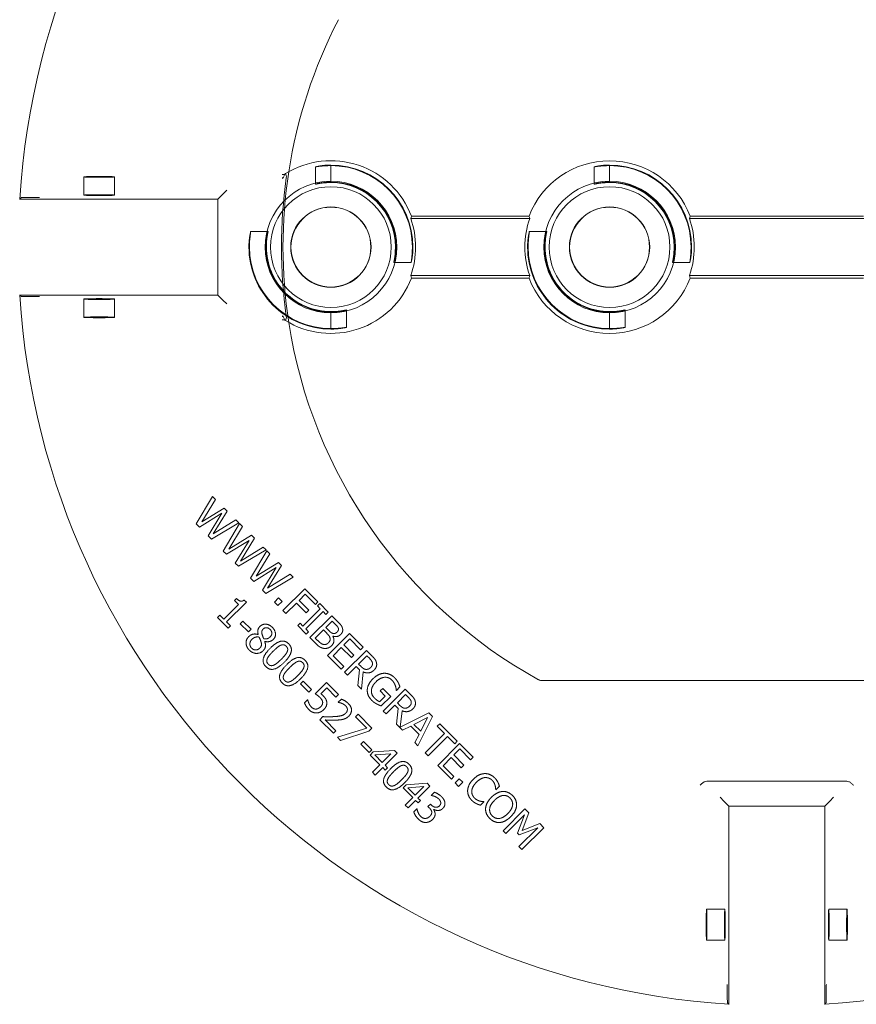
# Model space of a CAD drawing. Units: inches. Extents: x -761 to 11791, y 708 to 5768.
# Drawn here: x 11676 to 11689, y 5604 to 5620 of the extents above; entities that cross this region are included whole.
import ezdxf

# ---------------------------------------------------------------- set-up
doc = ezdxf.new("R2010")
doc.units = ezdxf.units.IN
doc.header["$MEASUREMENT"] = 0
doc.linetypes.add('PHANTOM', pattern=[2.5, 1.25, -0.25, 0.25, -0.25, 0.25, -0.25])
doc.layers.add('6', color=6, linetype='PHANTOM', lineweight=13)

# ---------------------------------------------------------------- blocks, each defined once
blk = doc.blocks.new('A$C386af401')
at = {"layer": '6', "linetype": 'ByBlock', "lineweight": 13}
for p, q in [((7, -13.187), (7, -7.884)), ((-0.5, -10.799), (-0.5, -8.001)), ((-0.461, -10.812), (-0.461, -7.988)), ((0.461, -7.988), (0.461, -10.812)), ((0.5, -8.001), (0.5, -10.799)), ((8.625, -10.529), (8.625, -8.271)), ((8.945, -8.545), (8.883, -8.483)), ((9.026, -8.626), (8.945, -8.545)), ((9.026, -8.626), (12.226, -8.626)), ((9.026, -10.174), (9.026, -8.626)), ((12.138, -8.601), (12.012, -8.601)), ((9.026, -10.174), (8.945, -10.255)), ((12.226, -10.174), (9.026, -10.174)), ((8.945, -10.255), (8.883, -10.317)), ((12.012, -10.199), (12.138, -10.199)), ((-1.324, -12.1), (-1.315, -12.1)), ((-1.05, -12.1), (-1.041, -12.1)), ((1.05, -12.1), (1.041, -12.1)), ((1.324, -12.1), (1.315, -12.1)), ((9.374, -13.164), (9.309, -13.229)), ((9.727, -13.517), (9.374, -13.164)), ((9.309, -13.229), (9.42, -13.511)), ((9.376, -13.26), (9.68, -13.564)), ((9.491, -13.559), (9.376, -13.26)), ((-0.5, -15.299), (-0.5, -13.401)), ((-0.461, -15.312), (-0.461, -13.388)), ((0.461, -13.388), (0.461, -15.312)), ((0.5, -13.401), (0.5, -15.299)), ((9.135, -13.403), (9.071, -13.467)), ((9.071, -13.467), (9.424, -13.82)), ((9.42, -13.511), (9.135, -13.403)), ((9.164, -13.472), (9.462, -13.588)), ((9.468, -13.777), (9.164, -13.472)), ((9.462, -13.588), (9.491, -13.559)), ((9.68, -13.564), (9.727, -13.517)), ((9.424, -13.82), (9.468, -13.777)), ((8.763, -13.935), (8.706, -13.878)), ((8.759, -13.939), (8.763, -13.935)), ((8.956, -14.128), (8.953, -14.132)), ((9.012, -14.184), (8.956, -14.128)), ((8.236, -14.302), (8.015, -14.523)), ((8.278, -14.344), (8.236, -14.302)), ((8.103, -14.518), (8.278, -14.344)), ((8.363, -14.452), (8.2, -14.615)), ((8.405, -14.494), (8.363, -14.452)), ((7.979, -14.559), (7.695, -14.843)), ((7.902, -14.719), (8.021, -14.601)), ((8.021, -14.601), (7.979, -14.559)), ((8.015, -14.523), (8.368, -14.876)), ((8.2, -14.615), (8.103, -14.518)), ((8.242, -14.656), (8.405, -14.494)), ((8.548, -14.613), (8.373, -14.788)), ((8.589, -14.655), (8.548, -14.613)), ((8.639, -14.47), (8.583, -14.527)), ((8.583, -14.527), (8.65, -14.595)), ((8.707, -14.538), (8.639, -14.47)), ((8.65, -14.595), (8.707, -14.538)), ((7.736, -14.885), (7.855, -14.766)), ((7.855, -14.766), (8.167, -15.078)), ((8.214, -15.031), (7.902, -14.719)), ((8.373, -14.788), (8.242, -14.656)), ((8.368, -14.876), (8.589, -14.655)), ((7.695, -14.843), (7.736, -14.885)), ((8.802, -14.929), (8.852, -14.979)), ((9.081, -14.942), (9.078, -14.938)), ((7.578, -14.96), (7.52, -15.017)), ((7.52, -15.017), (7.749, -15.479)), ((8.051, -15.194), (7.578, -14.96)), ((7.708, -15.259), (7.596, -15.038)), ((7.596, -15.038), (7.817, -15.15)), ((8.167, -15.078), (8.214, -15.031)), ((8.701, -15.001), (8.657, -15.045)), ((8.657, -15.045), (8.681, -15.385)), ((8.895, -15.195), (8.701, -15.001)), ((8.852, -14.979), (8.855, -14.976)), ((9.008, -14.978), (8.992, -14.994)), ((8.992, -14.994), (9.031, -15.033)), ((9.031, -15.033), (9.051, -15.013)), ((7.817, -15.15), (7.708, -15.259)), ((7.735, -15.312), (7.87, -15.177)), ((7.87, -15.177), (8.001, -15.244)), ((8.001, -15.244), (8.051, -15.194)), ((8.73, -15.359), (8.711, -15.102)), ((8.711, -15.102), (8.849, -15.241)), ((8.849, -15.241), (8.73, -15.359)), ((8.937, -15.153), (8.895, -15.195)), ((8.933, -15.233), (8.975, -15.191)), ((9.054, -15.355), (8.933, -15.233)), ((8.975, -15.191), (8.937, -15.153)), ((9.07, -15.21), (9.067, -15.213)), ((9.067, -15.213), (9.117, -15.263)), ((7.228, -15.309), (7.137, -15.4)), ((7.137, -15.4), (7.491, -15.754)), ((7.225, -15.394), (7.272, -15.347)), ((7.358, -15.527), (7.225, -15.394)), ((7.802, -15.443), (7.735, -15.312)), ((8.681, -15.385), (8.731, -15.435)), ((8.731, -15.435), (8.887, -15.279)), ((8.887, -15.279), (9.009, -15.4)), ((9.009, -15.4), (9.054, -15.355)), ((7.158, -15.541), (7.101, -15.485)), ((7.154, -15.545), (7.158, -15.541)), ((7.399, -15.486), (7.358, -15.527)), ((7.397, -15.566), (7.451, -15.512)), ((7.538, -15.707), (7.397, -15.566)), ((7.451, -15.512), (7.704, -15.541)), ((7.749, -15.479), (7.485, -15.452)), ((7.704, -15.541), (7.802, -15.443)), ((8.17, -15.532), (8.127, -15.575)), ((8.127, -15.575), (8.151, -15.916)), ((8.364, -15.726), (8.17, -15.532)), ((7.254, -15.635), (7.126, -15.763)), ((7.167, -15.804), (7.249, -15.723)), ((7.249, -15.723), (7.34, -15.814)), ((7.408, -15.789), (7.254, -15.635)), ((7.491, -15.754), (7.538, -15.707)), ((8.2, -15.89), (8.18, -15.633)), ((8.18, -15.633), (8.319, -15.771)), ((8.406, -15.684), (8.364, -15.726)), ((8.402, -15.764), (8.444, -15.722)), ((8.444, -15.722), (8.406, -15.684)), ((7.126, -15.763), (7.167, -15.804)), ((8.319, -15.771), (8.2, -15.89)), ((8.201, -15.965), (8.357, -15.809)), ((8.357, -15.809), (8.478, -15.931)), ((8.524, -15.885), (8.402, -15.764)), ((8.478, -15.931), (8.524, -15.885)), ((6.602, -15.935), (6.511, -16.027)), ((6.511, -16.027), (6.865, -16.38)), ((6.599, -16.02), (6.645, -15.974)), ((6.732, -16.153), (6.599, -16.02)), ((7.765, -15.937), (7.541, -16.161)), ((7.582, -16.203), (7.765, -16.02)), ((7.818, -15.99), (7.765, -15.937)), ((7.765, -16.02), (7.915, -16.494)), ((7.966, -16.443), (7.818, -15.99)), ((8.115, -15.941), (7.981, -16.075)), ((8.024, -16.118), (8.158, -15.984)), ((8.158, -15.984), (8.115, -15.941)), ((8.151, -15.916), (8.201, -15.965)), ((6.459, -16.078), (6.238, -16.299)), ((6.327, -16.294), (6.501, -16.12)), ((6.501, -16.12), (6.459, -16.078)), ((6.773, -16.112), (6.732, -16.153)), ((6.771, -16.192), (6.825, -16.139)), ((6.912, -16.333), (6.771, -16.192)), ((6.825, -16.139), (7.077, -16.167)), ((7.138, -16.106), (6.859, -16.078)), ((7.077, -16.167), (7.138, -16.106)), ((7.541, -16.161), (7.582, -16.203)), ((7.981, -16.075), (8.024, -16.118)), ((6.238, -16.299), (6.592, -16.653)), ((6.424, -16.391), (6.327, -16.294)), ((6.586, -16.229), (6.424, -16.391)), ((6.466, -16.433), (6.628, -16.27)), ((6.628, -16.27), (6.586, -16.229)), ((6.865, -16.38), (6.912, -16.333)), ((6.045, -16.492), (5.952, -16.586)), ((6.597, -16.564), (6.466, -16.433)), ((6.592, -16.653), (6.813, -16.432)), ((6.771, -16.39), (6.597, -16.564)), ((6.813, -16.432), (6.771, -16.39)), ((7.225, -16.477), (7.031, -16.671)), ((7.118, -16.667), (7.266, -16.519)), ((7.266, -16.519), (7.225, -16.477)), ((7.299, -16.43), (7.349, -16.481)), ((7.349, -16.481), (7.352, -16.478)), ((7.808, -16.519), (7.635, -16.692)), ((7.849, -16.56), (7.808, -16.519)), ((7.915, -16.494), (7.966, -16.443)), ((-1.324, -16.6), (-1.315, -16.6)), ((-1.05, -16.6), (-1.041, -16.6)), ((1.05, -16.6), (1.041, -16.6)), ((1.324, -16.6), (1.315, -16.6)), ((5.894, -16.644), (5.757, -16.781)), ((5.885, -16.725), (5.93, -16.68)), ((5.93, -16.68), (5.894, -16.644)), ((5.952, -16.586), (6.305, -16.939)), ((6.039, -16.579), (6.084, -16.534)), ((6.142, -16.682), (6.039, -16.579)), ((6.196, -16.629), (6.142, -16.682)), ((6.182, -16.722), (6.235, -16.668)), ((6.282, -16.569), (6.281, -16.567)), ((7.031, -16.671), (7.213, -16.853)), ((7.212, -16.761), (7.118, -16.667)), ((7.631, -16.778), (7.849, -16.56)), ((5.728, -16.809), (5.517, -17.021)), ((5.77, -16.851), (5.728, -16.809)), ((5.757, -16.781), (5.793, -16.817)), ((5.793, -16.817), (5.838, -16.772)), ((5.838, -16.772), (6.119, -17.053)), ((6.166, -17.006), (5.885, -16.725)), ((6.312, -16.852), (6.182, -16.722)), ((6.305, -16.939), (6.407, -16.838)), ((6.35, -16.814), (6.312, -16.852)), ((7.581, -16.728), (7.631, -16.778)), ((5.606, -17.016), (5.77, -16.851)), ((5.863, -16.958), (5.705, -17.115)), ((5.747, -17.157), (5.905, -17)), ((5.905, -17), (5.863, -16.958)), ((6.11, -17.134), (6.247, -16.998)), ((6.211, -16.961), (6.166, -17.006)), ((6.247, -16.998), (6.211, -16.961)), ((7.143, -16.914), (7.009, -17.048)), ((7.052, -17.091), (7.186, -16.957)), ((7.186, -16.957), (7.143, -16.914)), ((7.31, -16.973), (7.307, -16.977)), ((7.307, -16.977), (7.357, -17.027)), ((5.517, -17.021), (5.87, -17.374)), ((5.705, -17.115), (5.606, -17.016)), ((5.917, -17.327), (5.747, -17.157)), ((6.119, -17.053), (6.074, -17.098)), ((6.074, -17.098), (6.11, -17.134)), ((7.009, -17.048), (7.052, -17.091)), ((5.327, -17.21), (5.281, -17.256)), ((5.281, -17.256), (5.507, -17.624)), ((5.592, -17.652), (5.327, -17.21)), ((5.87, -17.374), (5.917, -17.327)), ((5.14, -17.398), (5.092, -17.446)), ((5.092, -17.446), (5.314, -17.809)), ((5.507, -17.624), (5.14, -17.398)), ((5.174, -17.484), (5.54, -17.705)), ((5.398, -17.847), (5.174, -17.484)), ((5.721, -17.388), (5.665, -17.445)), ((5.665, -17.445), (5.732, -17.512)), ((5.789, -17.456), (5.721, -17.388)), ((5.732, -17.512), (5.789, -17.456)), ((4.95, -17.587), (4.902, -17.636)), ((4.902, -17.636), (5.346, -17.899)), ((5.314, -17.809), (4.95, -17.587)), ((4.889, -17.648), (4.843, -17.695)), ((4.843, -17.695), (5.069, -18.062)), ((5.154, -18.091), (4.889, -17.648)), ((5.54, -17.705), (5.592, -17.652)), ((6.255, -17.774), (6.256, -17.775)), ((6.366, -17.669), (6.365, -17.668)), ((4.701, -17.836), (4.653, -17.884)), ((4.653, -17.884), (4.876, -18.248)), ((5.069, -18.062), (4.701, -17.836)), ((4.736, -17.922), (5.101, -18.144)), ((4.959, -18.285), (4.736, -17.922)), ((5.346, -17.899), (5.398, -17.847)), ((6.17, -17.886), (6.037, -18.02)), ((6.08, -18.063), (6.213, -17.929)), ((6.213, -17.929), (6.17, -17.886)), ((4.451, -18.087), (4.405, -18.133)), ((4.716, -18.529), (4.451, -18.087)), ((4.512, -18.026), (4.463, -18.074)), ((4.463, -18.074), (4.907, -18.338)), ((4.876, -18.248), (4.512, -18.026)), ((5.101, -18.144), (5.154, -18.091)), ((5.735, -17.965), (5.698, -18.002)), ((5.706, -18.156), (5.771, -18.092)), ((6.053, -18.284), (5.735, -17.965)), ((5.771, -18.092), (6.008, -18.329)), ((6.037, -18.02), (6.08, -18.063)), ((4.263, -18.275), (4.215, -18.323)), ((4.63, -18.5), (4.263, -18.275)), ((4.405, -18.133), (4.63, -18.5)), ((5.674, -18.124), (5.706, -18.156)), ((5.98, -18.429), (6.152, -18.257)), ((6.116, -18.221), (6.053, -18.284)), ((6.152, -18.257), (6.116, -18.221)), ((-0.855, -18.345), (-0.917, -18.283)), ((-0.774, -18.426), (-0.855, -18.345)), ((-0.774, -18.426), (0.774, -18.426)), ((-0.774, -21.626), (-0.774, -18.426)), ((0.774, -18.426), (0.855, -18.345)), ((0.774, -18.426), (0.774, -21.626)), ((0.855, -18.345), (0.917, -18.283)), ((4.215, -18.323), (4.438, -18.686)), ((4.297, -18.36), (4.663, -18.582)), ((4.521, -18.724), (4.297, -18.36)), ((4.907, -18.338), (4.959, -18.285)), ((6.008, -18.329), (5.943, -18.393)), ((5.943, -18.393), (5.98, -18.429)), ((4.073, -18.464), (4.025, -18.513)), ((4.025, -18.513), (4.469, -18.776)), ((4.438, -18.686), (4.073, -18.464)), ((4.663, -18.582), (4.716, -18.529)), ((4.469, -18.776), (4.521, -18.724)), ((-0.799, -21.412), (-0.799, -21.538)), ((0.799, -21.538), (0.799, -21.412))]:
    blk.add_line(p, q, dxfattribs=at)
at = {"layer": '6', "linetype": 'ByBlock', "lineweight": 13, "ltscale": 0.280969}
for p, q in [((10.692, -8.266), (10.692, -8.561)), ((11.192, -8.266), (11.192, -8.561)), ((10.692, -10.239), (10.692, -10.534)), ((11.192, -10.239), (11.192, -10.534))]:
    blk.add_line(p, q, dxfattribs=at)
at = {"layer": '6', "linetype": 'ByBlock', "lineweight": 13, "ltscale": 0.267084}
for p, q in [((0.25, -10.804), (0.25, -11.085)), ((1.015, -11.85), (1.296, -11.85)), ((-1.296, -12.35), (-1.015, -12.35)), ((-0.25, -13.115), (-0.25, -13.396)), ((0.25, -15.304), (0.25, -15.585)), ((1.015, -16.35), (1.296, -16.35)), ((-1.296, -16.85), (-1.015, -16.85)), ((-0.25, -17.615), (-0.25, -17.896))]:
    blk.add_line(p, q, dxfattribs=at)
at = {"layer": '6', "linetype": 'ByBlock', "lineweight": 13, "ltscale": 0.252649}
for p, q in [((-1.315, -12.1), (-1.05, -12.1)), ((1.315, -12.1), (1.05, -12.1)), ((-1.315, -16.6), (-1.05, -16.6)), ((1.315, -16.6), (1.05, -16.6))]:
    blk.add_line(p, q, dxfattribs=at)
at = {"layer": '6', "linetype": 'ByBlock', "lineweight": 13, "ltscale": 0.280792}
for p, q in [((-1.134, -20.092), (-0.839, -20.092)), ((0.839, -20.092), (1.134, -20.092)), ((-1.134, -20.592), (-0.839, -20.592)), ((0.839, -20.592), (1.134, -20.592))]:
    blk.add_line(p, q, dxfattribs=at)
at = {"layer": '6', "linetype": 'ByBlock', "lineweight": 13}
for centre, radius in [((0, -12.1), 1.062), ((0, -12.1), 0.975), ((0, -12.1), 0.648), ((0, -12.1), 0.645), ((0, -16.6), 1.062), ((0, -16.6), 0.975), ((0, -16.6), 0.648), ((0, -16.6), 0.645)]:
    blk.add_circle(centre, radius, dxfattribs=at)
for centre, radius, start, end in [((0, -9.4), 12.25, 93.6217, 176.3783), ((0, -9.4), 12.25, 3.6217, 86.3783), ((0, -9.4), 12.25, 183.6217, 266.3783), ((0, -9.4), 12.25, 273.6217, 356.3783), ((0, -12.1), 1.394, 111.0192, 248.9808), ((0, -12.1), 1.324, 90, 180), ((0, -12.1), 1.315, 90, 179.9476), ((0, -12.1), 1.368, 70.3162, 109.6838), ((0, -12.1), 1.394, 291.0192, 68.9808), ((0, -12.1), 1.05, 90, 179.9344), ((0, -12.1), 1.041, 90, 180), ((0, -12.1), 1.324, 270, 0), ((0, -12.1), 1.041, 270, 0), ((0, -12.1), 1.315, 270, 359.9476), ((0, -12.1), 1.05, 270, 359.9344), ((0, -9.4), 7.974, 278.7765, 331.1551), ((0, -12.1), 1.368, 250.3162, 289.6838), ((0, -16.6), 1.368, 70.3162, 109.6838), ((0, -16.6), 1.394, 111.0192, 211.7141), ((0, -16.6), 1.324, 90, 180), ((0, -16.6), 1.315, 90, 179.9476), ((0, -16.6), 1.394, 328.2859, 68.9808), ((0, -16.6), 1.05, 90, 179.9344), ((0, -16.6), 1.041, 90, 180), ((0, -9.4), 7.974, 242.5848, 261.2235), ((0, -16.6), 1.324, 270, 0), ((0, -16.6), 1.041, 270, 0), ((0, -16.6), 1.315, 270, 359.9476), ((0, -16.6), 1.05, 270, 359.9344)]:
    blk.add_arc(centre, radius, start, end, dxfattribs=at)
at = {"layer": '6', "linetype": 'ByBlock', "lineweight": 13, "ltscale": 1.181824}
blk.add_arc((0, -9.4), 7.974, 261.2235, 278.7765, dxfattribs=at)
at = {"layer": '6', "linetype": 'ByBlock', "lineweight": 13, "ltscale": 1.086938}
blk.add_arc((0, -9.4), 7.999, 261.9533, 278.0467, dxfattribs=at)
at = {"layer": '6', "linetype": 'ByBlock', "lineweight": 13}
for centre, major_axis in [((10.942, -8.266), (0.25, 0)), ((10.942, -8.561), (-0.25, 0)), ((10.942, -10.239), (0.25, 0)), ((10.942, -10.534), (-0.25, 0)), ((-1.134, -20.342), (0, 0.25)), ((-0.839, -20.342), (0, -0.25)), ((0.839, -20.342), (0, 0.25)), ((1.134, -20.342), (0, -0.25))]:
    blk.add_ellipse(centre, major_axis=major_axis, ratio=0.026186, dxfattribs=at)
for centre, major_axis, start_param, end_param in [((-1.272, -12.1), (1.909, 0), 1.131584, 1.154201), ((1.272, -12.1), (-1.909, 0), 5.128984, 5.151601), ((-1.272, -12.1), (1.909, 0), 5.128984, 5.151601), ((1.272, -12.1), (-1.909, 0), 1.131584, 1.154201), ((-1.272, -16.6), (1.909, 0), 1.131584, 1.154201), ((1.272, -16.6), (-1.909, 0), 5.128984, 5.151601), ((-0.733, -16.6), (1.099, 0), 4.299367, 4.343242), ((0.733, -16.6), (-1.099, 0), 1.939944, 1.983818)]:
    blk.add_ellipse(centre, major_axis=major_axis, ratio=0.745432, start_param=start_param, end_param=end_param, dxfattribs=at)
for points, knots in [([(8.625, -8.271), (8.625, -8.261), (8.627, -8.25), (8.637, -8.223), (8.645, -8.21), (8.664, -8.187), (8.675, -8.175), (8.686, -8.164), (8.686, -8.164), (8.686, -8.164)], [0, 0, 0, 0, 0.076925, 0.076925, 0.1731245, 0.1731245, 0.283129, 0.283129, 0.2838463, 0.2838463, 0.2838463, 0.2838463]), ([(11.905, -8.6), (11.905, -8.6), (11.905, -8.6), (11.916, -8.6), (11.927, -8.6), (11.95, -8.601), (11.963, -8.601), (11.991, -8.601), (12.002, -8.601), (12.012, -8.601)], [-0.0007921, -0.0007921, -0.0007921, -0.0007921, 0, 0, 0.1178851, 0.1178851, 0.2225237, 0.2225237, 0.3058933, 0.3058933, 0.3058933, 0.3058933]), ([(12.138, -8.601), (12.146, -8.601), (12.155, -8.601), (12.169, -8.602), (12.177, -8.602), (12.188, -8.602), (12.193, -8.602), (12.199, -8.602), (12.201, -8.603), (12.201, -8.603)], [0.7060639, 0.7060639, 0.7060639, 0.7060639, 0.7650063, 0.7650063, 0.8239451, 0.8239451, 0.8828181, 0.8828181, 0.937477, 0.937477, 0.937477, 0.937477]), ([(12.012, -10.199), (12.002, -10.199), (11.991, -10.199), (11.963, -10.199), (11.95, -10.199), (11.927, -10.2), (11.916, -10.2), (11.905, -10.2), (11.905, -10.2), (11.905, -10.2)], [0, 0, 0, 0, 0.0769751, 0.0769751, 0.1735878, 0.1735878, 0.2824313, 0.2824313, 0.2831627, 0.2831627, 0.2831627, 0.2831627]), ([(12.201, -10.197), (12.201, -10.197), (12.199, -10.198), (12.193, -10.198), (12.188, -10.198), (12.177, -10.198), (12.169, -10.198), (12.155, -10.199), (12.146, -10.199), (12.138, -10.199)], [0.9456946, 0.9456946, 0.9456946, 0.9456946, 1.0003536, 1.0003536, 1.0592265, 1.0592265, 1.1181653, 1.1181653, 1.1771077, 1.1771077, 1.1771077, 1.1771077]), ([(8.686, -10.636), (8.686, -10.636), (8.686, -10.636), (8.675, -10.625), (8.664, -10.613), (8.645, -10.59), (8.637, -10.577), (8.627, -10.55), (8.625, -10.539), (8.625, -10.529)], [-0.0007738, -0.0007738, -0.0007738, -0.0007738, 0, 0, 0.1186544, 0.1186544, 0.2224184, 0.2224184, 0.3053923, 0.3053923, 0.3053923, 0.3053923]), ([(0, -10.776), (0.032, -10.776), (0.065, -10.777), (0.127, -10.782), (0.155, -10.786), (0.199, -10.792), (0.218, -10.796), (0.244, -10.802), (0.25, -10.804), (0.25, -10.804), (0.25, -10.805), (0.244, -10.804), (0.218, -10.8), (0.199, -10.798), (0.154, -10.793), (0.126, -10.79), (0.065, -10.786), (0.031, -10.785), (0, -10.785)], [2.875275, 2.875275, 2.875275, 2.875275, 3.115759, 3.115759, 3.356243, 3.356243, 3.59683, 3.59683, 3.837417, 3.837417, 3.837417, 4.076445, 4.076445, 4.315473, 4.315473, 4.554728, 4.554728, 4.793983, 4.793983, 4.793983, 4.793983]), ([(0, -11.05), (0.032, -11.05), (0.065, -11.052), (0.127, -11.058), (0.155, -11.062), (0.199, -11.07), (0.218, -11.075), (0.244, -11.082), (0.25, -11.084), (0.25, -11.085), (0.243, -11.084), (0.218, -11.079), (0.199, -11.076), (0.154, -11.069), (0.126, -11.065), (0.065, -11.06), (0.031, -11.059), (0, -11.059)], [0.9644, 0.9644, 0.9644, 0.9644, 1.20543, 1.20543, 1.44646, 1.44646, 1.68763, 1.68763, 1.9288, 1.9288, 2.167997, 2.167997, 2.407194, 2.407194, 2.646674, 2.646674, 2.886155, 2.886155, 2.886155, 2.886155]), ([(1.041, -12.1), (1.041, -12.069), (1.04, -12.035), (1.035, -11.974), (1.031, -11.946), (1.024, -11.901), (1.021, -11.882), (1.016, -11.857), (1.015, -11.85), (1.016, -11.85), (1.018, -11.856), (1.025, -11.882), (1.03, -11.901), (1.038, -11.945), (1.042, -11.973), (1.048, -12.035), (1.05, -12.068), (1.05, -12.1), (1.05, -12.101), (1.05, -12.101)], [0.957355, 0.957355, 0.957355, 0.957355, 1.196836, 1.196836, 1.436316, 1.436316, 1.675513, 1.675513, 1.91471, 1.91471, 2.15588, 2.15588, 2.39705, 2.39705, 2.63808, 2.63808, 2.87911, 2.87911, 2.882163, 2.882163, 2.882163, 2.882163]), ([(1.315, -12.101), (1.315, -12.101), (1.315, -12.1), (1.315, -12.069), (1.314, -12.035), (1.31, -11.974), (1.307, -11.946), (1.302, -11.901), (1.3, -11.882), (1.296, -11.856), (1.295, -11.85), (1.296, -11.85), (1.296, -11.85), (1.298, -11.856), (1.304, -11.882), (1.308, -11.901), (1.314, -11.945), (1.318, -11.973), (1.323, -12.035), (1.324, -12.068), (1.324, -12.1)], [2.877798, 2.877798, 2.877798, 2.877798, 2.88085, 2.88085, 3.120106, 3.120106, 3.359361, 3.359361, 3.598389, 3.598389, 3.837417, 3.837417, 3.837417, 4.078003, 4.078003, 4.31859, 4.31859, 4.559075, 4.559075, 4.799559, 4.799559, 4.799559, 4.799559]), ([(-1.315, -12.099), (-1.315, -12.099), (-1.315, -12.1), (-1.315, -12.131), (-1.314, -12.165), (-1.31, -12.226), (-1.307, -12.254), (-1.302, -12.299), (-1.3, -12.318), (-1.296, -12.344), (-1.295, -12.35), (-1.296, -12.35), (-1.298, -12.344), (-1.304, -12.318), (-1.308, -12.299), (-1.314, -12.255), (-1.318, -12.227), (-1.323, -12.165), (-1.324, -12.132), (-1.324, -12.1)], [0.953513, 0.953513, 0.953513, 0.953513, 0.956566, 0.956566, 1.195821, 1.195821, 1.435076, 1.435076, 1.674104, 1.674104, 1.913132, 1.913132, 2.153719, 2.153719, 2.394306, 2.394306, 2.63479, 2.63479, 2.875275, 2.875275, 2.875275, 2.875275]), ([(-1.041, -12.1), (-1.041, -12.131), (-1.04, -12.165), (-1.035, -12.226), (-1.031, -12.254), (-1.024, -12.299), (-1.021, -12.318), (-1.016, -12.343), (-1.015, -12.35), (-1.015, -12.35), (-1.016, -12.35), (-1.018, -12.344), (-1.025, -12.318), (-1.03, -12.299), (-1.038, -12.255), (-1.042, -12.227), (-1.048, -12.165), (-1.05, -12.132), (-1.05, -12.1), (-1.05, -12.099), (-1.05, -12.099)], [2.886155, 2.886155, 2.886155, 2.886155, 3.125635, 3.125635, 3.365116, 3.365116, 3.604313, 3.604313, 3.84351, 3.84351, 3.84351, 4.08468, 4.08468, 4.325849, 4.325849, 4.56688, 4.56688, 4.80791, 4.80791, 4.810963, 4.810963, 4.810963, 4.810963]), ([(0, -13.15), (-0.032, -13.15), (-0.065, -13.148), (-0.127, -13.142), (-0.155, -13.138), (-0.199, -13.13), (-0.218, -13.125), (-0.244, -13.118), (-0.25, -13.116), (-0.25, -13.115), (-0.25, -13.115), (-0.243, -13.116), (-0.218, -13.121), (-0.199, -13.124), (-0.154, -13.131), (-0.126, -13.135), (-0.065, -13.14), (-0.031, -13.141), (0, -13.141)], [2.87911, 2.87911, 2.87911, 2.87911, 3.12014, 3.12014, 3.361171, 3.361171, 3.60234, 3.60234, 3.84351, 3.84351, 3.84351, 4.082707, 4.082707, 4.321904, 4.321904, 4.561385, 4.561385, 4.800865, 4.800865, 4.800865, 4.800865]), ([(7, -13.187), (7, -13.197), (6.999, -13.208), (6.993, -13.228), (6.99, -13.238), (6.984, -13.247)], [0, 0, 0, 0, 0.0799989, 0.0799989, 0.1599979, 0.1599979, 0.1599979, 0.1599979]), ([(0, -13.424), (-0.032, -13.424), (-0.065, -13.423), (-0.127, -13.418), (-0.155, -13.414), (-0.199, -13.408), (-0.218, -13.404), (-0.244, -13.398), (-0.25, -13.396), (-0.25, -13.395), (-0.244, -13.396), (-0.218, -13.4), (-0.199, -13.402), (-0.154, -13.407), (-0.126, -13.41), (-0.065, -13.414), (-0.031, -13.415), (0, -13.415)], [0.962142, 0.962142, 0.962142, 0.962142, 1.202626, 1.202626, 1.44311, 1.44311, 1.683697, 1.683697, 1.924284, 1.924284, 2.163312, 2.163312, 2.40234, 2.40234, 2.641595, 2.641595, 2.88085, 2.88085, 2.88085, 2.88085]), ([(0, -15.276), (0.032, -15.276), (0.065, -15.277), (0.127, -15.282), (0.155, -15.286), (0.199, -15.292), (0.218, -15.296), (0.244, -15.302), (0.25, -15.304), (0.25, -15.304), (0.25, -15.305), (0.244, -15.304), (0.218, -15.3), (0.199, -15.298), (0.154, -15.293), (0.126, -15.29), (0.065, -15.286), (0.031, -15.285), (0, -15.285)], [2.875275, 2.875275, 2.875275, 2.875275, 3.115759, 3.115759, 3.356243, 3.356243, 3.59683, 3.59683, 3.837417, 3.837417, 3.837417, 4.076445, 4.076445, 4.315473, 4.315473, 4.554728, 4.554728, 4.793983, 4.793983, 4.793983, 4.793983]), ([(0, -15.55), (0.032, -15.55), (0.065, -15.552), (0.127, -15.558), (0.155, -15.562), (0.199, -15.57), (0.218, -15.575), (0.244, -15.582), (0.25, -15.584), (0.25, -15.585), (0.243, -15.584), (0.218, -15.579), (0.199, -15.576), (0.154, -15.569), (0.126, -15.565), (0.065, -15.56), (0.031, -15.559), (0, -15.559)], [0.9644, 0.9644, 0.9644, 0.9644, 1.20543, 1.20543, 1.44646, 1.44646, 1.68763, 1.68763, 1.9288, 1.9288, 2.167997, 2.167997, 2.407194, 2.407194, 2.646674, 2.646674, 2.886155, 2.886155, 2.886155, 2.886155]), ([(1.041, -16.6), (1.041, -16.569), (1.04, -16.535), (1.035, -16.474), (1.031, -16.446), (1.024, -16.401), (1.021, -16.382), (1.016, -16.357), (1.015, -16.35), (1.016, -16.35), (1.018, -16.356), (1.025, -16.382), (1.03, -16.401), (1.038, -16.445), (1.042, -16.473), (1.048, -16.535), (1.05, -16.568), (1.05, -16.6), (1.05, -16.601), (1.05, -16.601)], [0.957355, 0.957355, 0.957355, 0.957355, 1.196836, 1.196836, 1.436316, 1.436316, 1.675513, 1.675513, 1.91471, 1.91471, 2.15588, 2.15588, 2.39705, 2.39705, 2.63808, 2.63808, 2.87911, 2.87911, 2.882163, 2.882163, 2.882163, 2.882163]), ([(1.315, -16.601), (1.315, -16.601), (1.315, -16.6), (1.315, -16.569), (1.314, -16.535), (1.31, -16.474), (1.307, -16.446), (1.302, -16.401), (1.3, -16.382), (1.296, -16.356), (1.295, -16.35), (1.296, -16.35), (1.296, -16.35), (1.298, -16.356), (1.304, -16.382), (1.308, -16.401), (1.314, -16.445), (1.318, -16.473), (1.323, -16.535), (1.324, -16.568), (1.324, -16.6)], [2.877798, 2.877798, 2.877798, 2.877798, 2.88085, 2.88085, 3.120106, 3.120106, 3.359361, 3.359361, 3.598389, 3.598389, 3.837417, 3.837417, 3.837417, 4.078003, 4.078003, 4.31859, 4.31859, 4.559075, 4.559075, 4.799559, 4.799559, 4.799559, 4.799559]), ([(-1.315, -16.599), (-1.315, -16.599), (-1.315, -16.6), (-1.315, -16.631), (-1.314, -16.665), (-1.31, -16.726), (-1.307, -16.754), (-1.302, -16.799), (-1.3, -16.818), (-1.296, -16.844), (-1.295, -16.85), (-1.296, -16.85), (-1.298, -16.844), (-1.304, -16.818), (-1.308, -16.799), (-1.314, -16.755), (-1.318, -16.727), (-1.323, -16.665), (-1.324, -16.632), (-1.324, -16.6)], [0.953513, 0.953513, 0.953513, 0.953513, 0.956566, 0.956566, 1.195821, 1.195821, 1.435076, 1.435076, 1.674104, 1.674104, 1.913132, 1.913132, 2.153719, 2.153719, 2.394306, 2.394306, 2.63479, 2.63479, 2.875275, 2.875275, 2.875275, 2.875275]), ([(-1.041, -16.6), (-1.041, -16.631), (-1.04, -16.665), (-1.035, -16.726), (-1.031, -16.754), (-1.024, -16.799), (-1.021, -16.818), (-1.016, -16.843), (-1.015, -16.85), (-1.015, -16.85), (-1.016, -16.85), (-1.018, -16.844), (-1.025, -16.818), (-1.03, -16.799), (-1.038, -16.755), (-1.042, -16.727), (-1.048, -16.665), (-1.05, -16.632), (-1.05, -16.6), (-1.05, -16.599), (-1.05, -16.599)], [2.886155, 2.886155, 2.886155, 2.886155, 3.125635, 3.125635, 3.365116, 3.365116, 3.604313, 3.604313, 3.84351, 3.84351, 3.84351, 4.08468, 4.08468, 4.325849, 4.325849, 4.56688, 4.56688, 4.80791, 4.80791, 4.810963, 4.810963, 4.810963, 4.810963]), ([(-1.186, -17.333), (-1.182, -17.338), (-1.179, -17.344), (-1.175, -17.349), (-1.175, -17.35), (-1.174, -17.351)], [0.2422836, 0.2422836, 0.2422836, 0.2422836, 0.3577727, 0.3577727, 0.3748134, 0.3748134, 0.3748134, 0.3748134]), ([(-1.174, -17.351), (-1.174, -17.362), (-1.174, -17.374), (-1.173, -17.386), (-1.173, -17.386), (-1.173, -17.386)], [0.1949693, 0.1949693, 0.1949693, 0.1949693, 0.3048044, 0.3048044, 0.3055108, 0.3055108, 0.3055108, 0.3055108]), ([(-1.118, -17.377), (-1.119, -17.38), (-1.119, -17.383), (-1.119, -17.386), (-1.119, -17.386), (-1.119, -17.386)], [0.10325023, 0.10325023, 0.10325023, 0.10325023, 0.14790334, 0.14790334, 0.14861606, 0.14861606, 0.14861606, 0.14861606]), ([(-1.109, -17.38), (-1.109, -17.38), (-1.109, -17.38), (-1.112, -17.379), (-1.116, -17.378), (-1.118, -17.377), (-1.118, -17.377), (-1.118, -17.377)], [0, 0, 0, 0, 0.0281776, 0.0281776, 0.1333173, 0.1333173, 0.1425512, 0.1425512, 0.1425512, 0.1425512]), ([(1.118, -17.377), (1.118, -17.377), (1.118, -17.377), (1.115, -17.378), (1.109, -17.379), (1.109, -17.38)], [0.1966977, 0.1966977, 0.1966977, 0.1966977, 0.2078277, 0.2078277, 0.3388946, 0.3388946, 0.3388946, 0.3388946]), ([(1.119, -17.386), (1.119, -17.386), (1.119, -17.386), (1.119, -17.383), (1.119, -17.38), (1.118, -17.377)], [-0.00060453, -0.00060453, -0.00060453, -0.00060453, 0, 0, 0.04000978, 0.04000978, 0.04000978, 0.04000978]), ([(1.173, -17.386), (1.173, -17.386), (1.173, -17.386), (1.174, -17.374), (1.174, -17.362), (1.174, -17.351)], [-0.0007916, -0.0007916, -0.0007916, -0.0007916, 0, 0, 0.123088, 0.123088, 0.123088, 0.123088]), ([(1.174, -17.351), (1.174, -17.35), (1.174, -17.35), (1.178, -17.345), (1.182, -17.339), (1.186, -17.333)], [0.6330043, 0.6330043, 0.6330043, 0.6330043, 0.6393038, 0.6393038, 0.7632986, 0.7632986, 0.7632986, 0.7632986]), ([(0, -17.65), (-0.032, -17.65), (-0.065, -17.648), (-0.127, -17.642), (-0.155, -17.638), (-0.199, -17.63), (-0.218, -17.625), (-0.244, -17.618), (-0.25, -17.616), (-0.25, -17.615), (-0.25, -17.615), (-0.243, -17.616), (-0.218, -17.621), (-0.199, -17.624), (-0.154, -17.631), (-0.126, -17.635), (-0.065, -17.64), (-0.031, -17.641), (0, -17.641)], [2.87911, 2.87911, 2.87911, 2.87911, 3.12014, 3.12014, 3.361171, 3.361171, 3.60234, 3.60234, 3.84351, 3.84351, 3.84351, 4.082707, 4.082707, 4.321904, 4.321904, 4.561385, 4.561385, 4.800865, 4.800865, 4.800865, 4.800865]), ([(0, -17.924), (-0.032, -17.924), (-0.065, -17.923), (-0.127, -17.918), (-0.155, -17.914), (-0.199, -17.908), (-0.218, -17.904), (-0.244, -17.898), (-0.25, -17.896), (-0.25, -17.895), (-0.244, -17.896), (-0.218, -17.9), (-0.199, -17.902), (-0.154, -17.907), (-0.126, -17.91), (-0.065, -17.914), (-0.031, -17.915), (0, -17.915)], [0.962142, 0.962142, 0.962142, 0.962142, 1.202626, 1.202626, 1.44311, 1.44311, 1.683697, 1.683697, 1.924284, 1.924284, 2.163312, 2.163312, 2.40234, 2.40234, 2.641595, 2.641595, 2.88085, 2.88085, 2.88085, 2.88085]), ([(-0.799, -21.412), (-0.799, -21.402), (-0.799, -21.391), (-0.799, -21.363), (-0.799, -21.35), (-0.8, -21.327), (-0.8, -21.316), (-0.8, -21.305), (-0.8, -21.305), (-0.8, -21.305)], [0, 0, 0, 0, 0.0769751, 0.0769751, 0.1735878, 0.1735878, 0.2824312, 0.2824312, 0.2831626, 0.2831626, 0.2831626, 0.2831626]), ([(0.8, -21.305), (0.8, -21.305), (0.8, -21.305), (0.8, -21.316), (0.8, -21.327), (0.799, -21.35), (0.799, -21.363), (0.799, -21.391), (0.799, -21.402), (0.799, -21.412)], [-0.0007921, -0.0007921, -0.0007921, -0.0007921, 0, 0, 0.1178848, 0.1178848, 0.2225229, 0.2225229, 0.3058921, 0.3058921, 0.3058921, 0.3058921]), ([(-0.797, -21.601), (-0.797, -21.601), (-0.798, -21.599), (-0.798, -21.593), (-0.798, -21.588), (-0.798, -21.577), (-0.798, -21.569), (-0.799, -21.555), (-0.799, -21.546), (-0.799, -21.538)], [0.9456946, 0.9456946, 0.9456946, 0.9456946, 1.0003536, 1.0003536, 1.0592265, 1.0592265, 1.1181653, 1.1181653, 1.1771077, 1.1771077, 1.1771077, 1.1771077]), ([(0.799, -21.538), (0.799, -21.546), (0.799, -21.555), (0.798, -21.569), (0.798, -21.577), (0.798, -21.588), (0.798, -21.593), (0.798, -21.599), (0.797, -21.601), (0.797, -21.601)], [0.7060639, 0.7060639, 0.7060639, 0.7060639, 0.7650063, 0.7650063, 0.8239451, 0.8239451, 0.8828181, 0.8828181, 0.937477, 0.937477, 0.937477, 0.937477])]:
    blk.add_open_spline(points, degree=3, knots=knots, dxfattribs=at)
for points, degree in [([(12.226, -8.626), (12.213, -8.615), (12.201, -8.603)], 2), ([(12.226, -10.174), (12.213, -10.185), (12.201, -10.197)], 2), ([(8.855, -13.667), (8.82, -13.703), (8.787, -13.785), (8.789, -13.829)], 2), ([(9.017, -13.601), (8.974, -13.599), (8.891, -13.631), (8.855, -13.667)], 2), ([(8.896, -13.708), (8.921, -13.683), (8.979, -13.662), (9.011, -13.666)], 2), ([(9.011, -13.666), (9.043, -13.67), (9.112, -13.709), (9.147, -13.744)], 2), ([(9.196, -13.695), (9.152, -13.651), (9.061, -13.605), (9.017, -13.601)], 2), ([(8.789, -13.829), (8.793, -13.874), (8.839, -13.963), (8.883, -14.008)], 2), ([(8.854, -13.823), (8.85, -13.789), (8.871, -13.733), (8.896, -13.708)], 2), ([(8.932, -13.959), (8.898, -13.924), (8.858, -13.855), (8.854, -13.823)], 2), ([(9.147, -13.744), (9.217, -13.814), (9.232, -13.946), (9.183, -13.995)], 2), ([(9.29, -13.874), (9.287, -13.83), (9.239, -13.738), (9.196, -13.695)], 2), ([(8.567, -13.958), (8.532, -13.993), (8.499, -14.076), (8.501, -14.121)], 2), ([(8.639, -13.905), (8.621, -13.914), (8.585, -13.94), (8.567, -13.958)], 2), ([(8.607, -13.998), (8.628, -13.977), (8.669, -13.955), (8.69, -13.949)], 2), ([(8.706, -13.878), (8.688, -13.884), (8.654, -13.897), (8.639, -13.905)], 2), ([(8.69, -13.949), (8.712, -13.943), (8.747, -13.939), (8.759, -13.939)], 2), ([(9.183, -13.995), (9.134, -14.044), (9.002, -14.028), (8.932, -13.959)], 2), ([(9.224, -14.036), (9.258, -14.001), (9.293, -13.92), (9.29, -13.874)], 2), ([(8.501, -14.121), (8.504, -14.167), (8.547, -14.256), (8.592, -14.3)], 2), ([(8.565, -14.113), (8.563, -14.08), (8.585, -14.021), (8.607, -13.998)], 2), ([(8.641, -14.251), (8.607, -14.217), (8.568, -14.146), (8.565, -14.113)], 2), ([(8.883, -14.008), (8.927, -14.051), (9.018, -14.099), (9.062, -14.102)], 2), ([(8.953, -14.132), (8.953, -14.142), (8.949, -14.177), (8.944, -14.197)], 2), ([(9.062, -14.102), (9.106, -14.105), (9.188, -14.072), (9.224, -14.036)], 2), ([(8.592, -14.3), (8.636, -14.345), (8.728, -14.39), (8.772, -14.392)], 2), ([(8.78, -14.325), (8.747, -14.322), (8.677, -14.287), (8.641, -14.251)], 2), ([(8.893, -14.283), (8.87, -14.306), (8.813, -14.328), (8.78, -14.325)], 2), ([(8.944, -14.197), (8.938, -14.218), (8.913, -14.263), (8.893, -14.283)], 2), ([(8.933, -14.325), (8.954, -14.303), (8.975, -14.272), (8.985, -14.251)], 2), ([(8.985, -14.251), (8.995, -14.232), (9.006, -14.201), (9.012, -14.184)], 2), ([(8.772, -14.392), (8.817, -14.394), (8.898, -14.359), (8.933, -14.325)], 2), ([(8.967, -14.76), (8.942, -14.764), (8.896, -14.79), (8.872, -14.815)], 2), ([(9.064, -14.794), (9.042, -14.772), (8.994, -14.756), (8.967, -14.76)], 2), ([(8.872, -14.815), (8.849, -14.838), (8.809, -14.905), (8.802, -14.929)], 2), ([(8.855, -14.976), (8.857, -14.965), (8.864, -14.937), (8.87, -14.921)], 2), ([(8.87, -14.921), (8.878, -14.904), (8.897, -14.872), (8.91, -14.859)], 2), ([(8.91, -14.859), (8.922, -14.847), (8.949, -14.83), (8.964, -14.827)], 2), ([(8.964, -14.827), (8.978, -14.825), (9.007, -14.833), (9.021, -14.847)], 2), ([(9.021, -14.847), (9.049, -14.876), (9.04, -14.946), (9.008, -14.978)], 2), ([(9.078, -14.938), (9.099, -14.906), (9.093, -14.823), (9.064, -14.794)], 2), ([(9.151, -14.917), (9.13, -14.918), (9.094, -14.933), (9.081, -14.942)], 2), ([(9.241, -14.958), (9.218, -14.935), (9.172, -14.916), (9.151, -14.917)], 2), ([(9.051, -15.013), (9.068, -14.997), (9.1, -14.975), (9.117, -14.972)], 2), ([(9.117, -14.972), (9.135, -14.97), (9.171, -14.983), (9.19, -15.002)], 2), ([(9.19, -15.002), (9.209, -15.022), (9.224, -15.057), (9.225, -15.077)], 2), ([(9.225, -15.077), (9.226, -15.097), (9.206, -15.136), (9.192, -15.15)], 2), ([(9.235, -15.188), (9.263, -15.161), (9.29, -15.1), (9.29, -15.069)], 2), ([(9.29, -15.069), (9.289, -15.038), (9.265, -14.982), (9.241, -14.958)], 2), ([(7.337, -15.238), (7.306, -15.244), (7.259, -15.279), (7.228, -15.309)], 2), ([(7.455, -15.275), (7.427, -15.247), (7.368, -15.231), (7.337, -15.238)], 2), ([(9.192, -15.15), (9.167, -15.175), (9.096, -15.206), (9.07, -15.21)], 2), ([(9.117, -15.263), (9.144, -15.254), (9.209, -15.215), (9.235, -15.188)], 2), ([(7.272, -15.347), (7.291, -15.328), (7.323, -15.307), (7.34, -15.303)], 2), ([(7.34, -15.303), (7.359, -15.299), (7.394, -15.312), (7.409, -15.328)], 2), ([(7.445, -15.403), (7.445, -15.426), (7.42, -15.465), (7.399, -15.486)], 2), ([(7.409, -15.328), (7.428, -15.346), (7.445, -15.383), (7.445, -15.403)], 2), ([(7.485, -15.452), (7.506, -15.406), (7.493, -15.314), (7.455, -15.275)], 2), ([(8.35, -15.337), (8.292, -15.395), (8.325, -15.539), (8.421, -15.635)], 2), ([(8.647, -15.408), (8.555, -15.316), (8.408, -15.279), (8.35, -15.337)], 2), ([(8.374, -15.467), (8.363, -15.441), (8.37, -15.396), (8.389, -15.377)], 2), ([(8.389, -15.377), (8.409, -15.357), (8.453, -15.351), (8.478, -15.361)], 2), ([(8.478, -15.361), (8.503, -15.372), (8.562, -15.42), (8.599, -15.457)], 2), ([(8.718, -15.706), (8.776, -15.648), (8.742, -15.504), (8.647, -15.408)], 2), ([(6.955, -15.57), (6.917, -15.608), (6.88, -15.696), (6.881, -15.741)], 2), ([(7.03, -15.514), (7.011, -15.525), (6.973, -15.552), (6.955, -15.57)], 2), ([(6.99, -15.616), (7.011, -15.595), (7.058, -15.568), (7.079, -15.56)], 2), ([(7.101, -15.485), (7.088, -15.489), (7.046, -15.506), (7.03, -15.514)], 2), ([(7.079, -15.56), (7.104, -15.551), (7.137, -15.547), (7.154, -15.545)], 2), ([(8.469, -15.587), (8.435, -15.552), (8.385, -15.492), (8.374, -15.467)], 2), ([(8.599, -15.457), (8.635, -15.493), (8.683, -15.553), (8.694, -15.577)], 2), ([(8.694, -15.577), (8.705, -15.603), (8.698, -15.647), (8.679, -15.666)], 2), ([(7.017, -15.871), (6.953, -15.807), (6.939, -15.667), (6.99, -15.616)], 2), ([(8.421, -15.635), (8.514, -15.728), (8.66, -15.764), (8.718, -15.706)], 2), ([(8.588, -15.681), (8.561, -15.669), (8.507, -15.624), (8.469, -15.587)], 2), ([(8.679, -15.666), (8.658, -15.687), (8.613, -15.693), (8.588, -15.681)], 2), ([(6.711, -15.864), (6.68, -15.871), (6.633, -15.905), (6.602, -15.935)], 2), ([(6.828, -15.901), (6.8, -15.874), (6.741, -15.857), (6.711, -15.864)], 2), ([(6.881, -15.741), (6.883, -15.787), (6.927, -15.879), (6.969, -15.921)], 2), ([(7.156, -15.946), (7.122, -15.943), (7.052, -15.906), (7.017, -15.871)], 2), ([(7.34, -15.814), (7.332, -15.833), (7.299, -15.878), (7.279, -15.898)], 2), ([(7.321, -15.937), (7.341, -15.917), (7.364, -15.884), (7.376, -15.862)], 2), ([(7.376, -15.862), (7.385, -15.845), (7.404, -15.802), (7.408, -15.789)], 2), ([(6.645, -15.974), (6.665, -15.954), (6.697, -15.933), (6.714, -15.929)], 2), ([(6.714, -15.929), (6.733, -15.926), (6.767, -15.939), (6.783, -15.954)], 2), ([(6.818, -16.03), (6.818, -16.052), (6.793, -16.092), (6.773, -16.112)], 2), ([(6.783, -15.954), (6.801, -15.972), (6.819, -16.01), (6.818, -16.03)], 2), ([(6.859, -16.078), (6.88, -16.032), (6.867, -15.94), (6.828, -15.901)], 2), ([(6.969, -15.921), (7.014, -15.966), (7.107, -16.012), (7.153, -16.013)], 2), ([(7.153, -16.013), (7.199, -16.014), (7.284, -15.975), (7.321, -15.937)], 2), ([(7.279, -15.898), (7.252, -15.925), (7.19, -15.949), (7.156, -15.946)], 2), ([(7.368, -16.319), (7.345, -16.342), (7.306, -16.409), (7.299, -16.43)], 2), ([(7.367, -16.424), (7.374, -16.408), (7.393, -16.376), (7.406, -16.363)], 2), ([(7.571, -16.31), (7.526, -16.266), (7.418, -16.269), (7.368, -16.319)], 2), ([(7.406, -16.363), (7.419, -16.35), (7.448, -16.335), (7.463, -16.334)], 2), ([(7.463, -16.334), (7.479, -16.333), (7.51, -16.346), (7.525, -16.361)], 2), ([(7.525, -16.361), (7.554, -16.389), (7.577, -16.472), (7.581, -16.557)], 2), ([(7.623, -16.399), (7.617, -16.376), (7.592, -16.331), (7.571, -16.31)], 2), ([(6.153, -16.414), (6.126, -16.421), (6.083, -16.454), (6.045, -16.492)], 2), ([(6.084, -16.534), (6.109, -16.509), (6.139, -16.484), (6.157, -16.479)], 2), ([(6.255, -16.442), (6.232, -16.42), (6.182, -16.404), (6.153, -16.414)], 2), ([(6.157, -16.479), (6.172, -16.475), (6.2, -16.485), (6.212, -16.498)], 2), ([(6.212, -16.498), (6.229, -16.514), (6.242, -16.545), (6.238, -16.563)], 2), ([(6.281, -16.567), (6.293, -16.533), (6.28, -16.467), (6.255, -16.442)], 2), ([(7.352, -16.478), (7.354, -16.469), (7.361, -16.438), (7.367, -16.424)], 2), ([(7.636, -16.507), (7.636, -16.479), (7.63, -16.424), (7.623, -16.399)], 2), ([(7.635, -16.692), (7.636, -16.661), (7.638, -16.554), (7.636, -16.507)], 2), ([(6.238, -16.563), (6.234, -16.582), (6.218, -16.607), (6.196, -16.629)], 2), ([(6.235, -16.668), (6.259, -16.644), (6.289, -16.621), (6.306, -16.616)], 2), ([(6.437, -16.591), (6.403, -16.557), (6.323, -16.546), (6.282, -16.569)], 2), ([(6.306, -16.616), (6.332, -16.608), (6.37, -16.622), (6.39, -16.642)], 2), ([(6.39, -16.642), (6.408, -16.661), (6.419, -16.696), (6.416, -16.719)], 2), ([(6.48, -16.708), (6.483, -16.678), (6.463, -16.617), (6.437, -16.591)], 2), ([(7.346, -16.667), (7.316, -16.671), (7.269, -16.7), (7.242, -16.727)], 2), ([(7.468, -16.716), (7.436, -16.684), (7.377, -16.663), (7.346, -16.667)], 2), ([(7.581, -16.557), (7.583, -16.599), (7.583, -16.682), (7.581, -16.728)], 2), ([(6.416, -16.719), (6.411, -16.742), (6.381, -16.783), (6.35, -16.814)], 2), ([(6.407, -16.838), (6.443, -16.802), (6.475, -16.743), (6.48, -16.708)], 2), ([(7.242, -16.727), (7.235, -16.734), (7.22, -16.752), (7.212, -16.761)], 2), ([(7.213, -16.853), (7.222, -16.839), (7.255, -16.794), (7.274, -16.775)], 2), ([(7.274, -16.775), (7.292, -16.757), (7.33, -16.734), (7.348, -16.733)], 2), ([(7.348, -16.733), (7.366, -16.732), (7.401, -16.745), (7.42, -16.764)], 2), ([(7.42, -16.764), (7.438, -16.783), (7.457, -16.82), (7.459, -16.84)], 2), ([(7.459, -16.84), (7.46, -16.861), (7.444, -16.898), (7.43, -16.912)], 2), ([(7.522, -16.833), (7.521, -16.802), (7.493, -16.742), (7.468, -16.716)], 2), ([(7.47, -16.954), (7.497, -16.927), (7.523, -16.864), (7.522, -16.833)], 2), ([(6.967, -17.088), (6.875, -16.996), (6.729, -16.959), (6.671, -17.017)], 2), ([(7.367, -16.954), (7.35, -16.962), (7.32, -16.972), (7.31, -16.973)], 2), ([(7.357, -17.027), (7.384, -17.018), (7.444, -16.979), (7.47, -16.954)], 2), ([(7.43, -16.912), (7.415, -16.927), (7.386, -16.945), (7.367, -16.954)], 2), ([(6.671, -17.017), (6.613, -17.075), (6.646, -17.219), (6.742, -17.314)], 2), ([(6.694, -17.146), (6.683, -17.12), (6.69, -17.076), (6.71, -17.056)], 2), ([(6.79, -17.266), (6.755, -17.232), (6.705, -17.171), (6.694, -17.146)], 2), ([(6.71, -17.056), (6.73, -17.036), (6.773, -17.03), (6.798, -17.041)], 2), ([(6.798, -17.041), (6.824, -17.052), (6.883, -17.1), (6.919, -17.136)], 2), ([(6.919, -17.136), (6.956, -17.173), (7.004, -17.232), (7.014, -17.256)], 2), ([(7.039, -17.385), (7.096, -17.328), (7.063, -17.183), (6.967, -17.088)], 2), ([(6.405, -17.282), (6.347, -17.34), (6.381, -17.484), (6.476, -17.58)], 2), ([(6.702, -17.353), (6.61, -17.261), (6.463, -17.224), (6.405, -17.282)], 2), ([(6.429, -17.411), (6.418, -17.385), (6.425, -17.341), (6.445, -17.321)], 2), ([(6.445, -17.321), (6.464, -17.302), (6.508, -17.295), (6.533, -17.306)], 2), ([(6.533, -17.306), (6.558, -17.317), (6.618, -17.365), (6.654, -17.401)], 2), ([(6.742, -17.314), (6.835, -17.407), (6.98, -17.444), (7.039, -17.385)], 2), ([(6.908, -17.361), (6.881, -17.349), (6.827, -17.303), (6.79, -17.266)], 2), ([(7.014, -17.256), (7.026, -17.282), (7.019, -17.326), (6.999, -17.346)], 2), ([(-1.11, -17.379), (-1.117, -17.374), (-1.123, -17.369), (-1.13, -17.364)], 3), ([(-1.13, -17.364), (-1.124, -17.37), (-1.119, -17.377)], 2), ([(-1.109, -17.38), (-1.109, -17.379), (-1.11, -17.379), (-1.11, -17.379)], 3), ([(1.11, -17.379), (1.11, -17.379), (1.109, -17.379), (1.109, -17.38)], 3), ([(1.13, -17.364), (1.123, -17.369), (1.117, -17.374), (1.11, -17.379)], 3), ([(1.119, -17.377), (1.119, -17.377), (1.118, -17.377)], 2), ([(1.13, -17.364), (1.124, -17.37), (1.119, -17.377)], 2), ([(6.524, -17.532), (6.49, -17.497), (6.44, -17.437), (6.429, -17.411)], 2), ([(6.654, -17.401), (6.69, -17.438), (6.738, -17.497), (6.749, -17.522)], 2), ([(6.773, -17.65), (6.831, -17.593), (6.797, -17.448), (6.702, -17.353)], 2), ([(6.999, -17.346), (6.979, -17.366), (6.934, -17.372), (6.908, -17.361)], 2), ([(6.139, -17.547), (6.092, -17.593), (6.086, -17.707), (6.125, -17.747)], 2), ([(6.335, -17.531), (6.296, -17.491), (6.187, -17.499), (6.139, -17.547)], 2), ([(6.167, -17.694), (6.143, -17.669), (6.148, -17.608), (6.173, -17.582)], 2), ([(6.173, -17.582), (6.202, -17.554), (6.265, -17.554), (6.289, -17.578)], 2), ([(6.289, -17.578), (6.311, -17.599), (6.33, -17.647), (6.325, -17.684)], 2), ([(6.365, -17.668), (6.377, -17.629), (6.359, -17.554), (6.335, -17.531)], 2), ([(6.476, -17.58), (6.569, -17.673), (6.715, -17.709), (6.773, -17.65)], 2), ([(6.643, -17.626), (6.616, -17.614), (6.562, -17.569), (6.524, -17.532)], 2), ([(6.734, -17.611), (6.714, -17.632), (6.668, -17.638), (6.643, -17.626)], 2), ([(6.749, -17.522), (6.761, -17.548), (6.754, -17.592), (6.734, -17.611)], 2), ([(6.125, -17.747), (6.152, -17.774), (6.214, -17.784), (6.255, -17.774)], 2), ([(6.253, -17.711), (6.226, -17.719), (6.185, -17.711), (6.167, -17.694)], 2), ([(6.256, -17.775), (6.241, -17.819), (6.259, -17.897), (6.288, -17.926)], 2), ([(6.325, -17.684), (6.308, -17.692), (6.264, -17.708), (6.253, -17.711)], 2), ([(6.332, -17.875), (6.308, -17.85), (6.29, -17.791), (6.297, -17.759)], 2), ([(6.297, -17.759), (6.32, -17.749), (6.358, -17.732), (6.371, -17.729)], 2), ([(6.517, -17.695), (6.484, -17.662), (6.411, -17.653), (6.366, -17.669)], 2), ([(6.371, -17.729), (6.408, -17.718), (6.451, -17.726), (6.473, -17.748)], 2), ([(6.473, -17.748), (6.504, -17.779), (6.504, -17.851), (6.474, -17.881)], 2), ([(6.508, -17.917), (6.558, -17.867), (6.562, -17.74), (6.517, -17.695)], 2), ([(6.288, -17.926), (6.31, -17.948), (6.364, -17.972), (6.393, -17.971)], 2), ([(6.474, -17.881), (6.445, -17.91), (6.364, -17.907), (6.332, -17.875)], 2), ([(6.393, -17.971), (6.423, -17.97), (6.482, -17.943), (6.508, -17.917)], 2), ([(5.698, -18.002), (5.724, -18.033), (5.71, -18.088), (5.674, -18.124)], 2), ([(-0.774, -21.626), (-0.785, -21.613), (-0.797, -21.601)], 2), ([(0.774, -21.626), (0.785, -21.613), (0.797, -21.601)], 2)]:
    blk.add_open_spline(points, degree=degree, dxfattribs=at)
at = {"layer": '6', "linetype": 'ByBlock', "lineweight": 13, "ltscale": 0.065079}
for points, knots in [([(-1.12, -17.32), (-1.129, -17.319), (-1.141, -17.319), (-1.165, -17.324), (-1.176, -17.328), (-1.186, -17.333)], [0, 0, 0, 0, 0.0752606, 0.0752606, 0.1434902, 0.1434902, 0.1434902, 0.1434902]), ([(1.186, -17.333), (1.176, -17.328), (1.165, -17.324), (1.141, -17.319), (1.129, -17.319), (1.12, -17.32)], [0.146034, 0.146034, 0.146034, 0.146034, 0.222569, 0.222569, 0.306991, 0.306991, 0.306991, 0.306991])]:
    blk.add_open_spline(points, degree=3, knots=knots, dxfattribs=at)
at = {"layer": '6', "linetype": 'ByBlock', "lineweight": 13}
blk.add_rational_spline([(-1.118, -17.377), (-1.119, -17.377), (-1.119, -17.377)], [0.999999999622, 0.999999999624, 0.999999999628], degree=2, dxfattribs=at)

msp = doc.modelspace()

# ---------------------------------------------------------------- block references
at = {"layer": '6', "linetype": 'Continuous', "rotation": 270}
msp.add_blockref('A$C386af401', (11697.2855, 5615.89502), dxfattribs=at)

doc.saveas('drawing.dxf')
